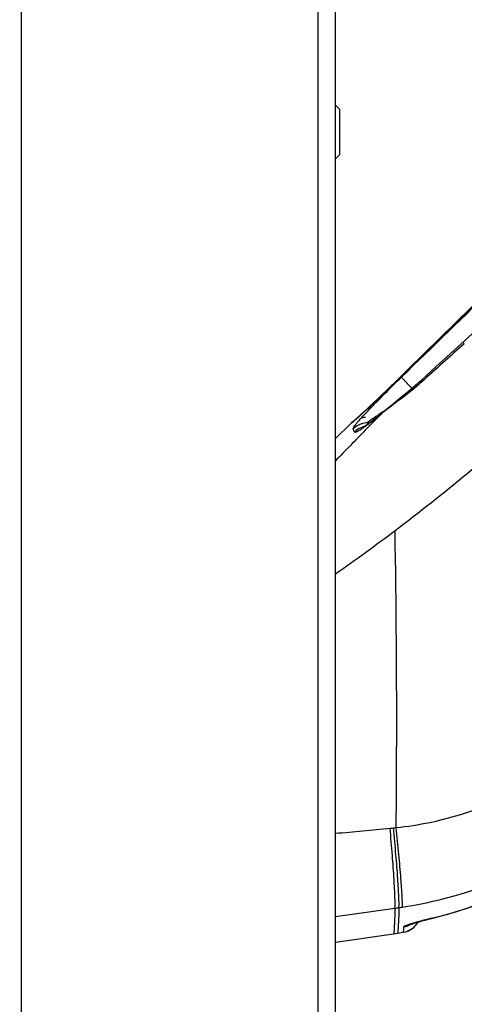
# Model space of a CAD drawing. Units: millimetres. Extents: x 0 to 1189, y 0 to 841.
# Drawn here: x 601 to 609, y 501 to 520 of the extents above; entities that cross this region are included whole.
import ezdxf

# ---------------------------------------------------------------- set-up
doc = ezdxf.new("R2010")
doc.units = ezdxf.units.MM
doc.header["$LTSCALE"] = 65.395
doc.layers.get('0').update_dxf_attribs({"linetype": 'CONTINUOUS'})
for name, color, linetype in [('3_ALL_AXES', 7, 'CONTINUOUS'), ('6_ALL_SURFS', 7, 'CONTINUOUS'), ('7_ALL_FEATURES', 7, 'CONTINUOUS'), ('DEF_DRAFT_DIM', 7, 'CONTINUOUS')]:
    doc.layers.add(name, color=color, linetype=linetype)
doc.styles.add('TEXTSTYLE_2', font='ar_wgl__.ttf')
doc.dimstyles.new('DIMSTYLE_4', dxfattribs={"dimtxt": 8, "dimasz": 3, "dimexe": 0.8, "dimexo": 0.2, "dimgap": 2, "dimtad": 1, "dimdec": 1, "dimlfac": 2.5, "dimdsep": 46, "dimtxsty": 'TEXTSTYLE_2', "dimblk": 'OPEN', "dimblk1": 'OPEN', "dimblk2": 'OPEN', "dimcen": 0.09, "dimazin": 2, "dimtp": 0.3, "dimtm": 0.3, "dimtfac": 1, "dimtdec": 1, "dimtofl": 0, "dimtmove": 0, "dimatfit": 3, "dimldrblk": 'OPEN', "dimfxl": 1, "dimtolj": 1, "dimarcsym": 0})

# ---------------------------------------------------------------- blocks, each defined once
blk = doc.blocks.new('_OPEN')
at = {"color": 0, "linetype": 'ByBlock'}
for p, q in [((0, 0), (-1, 0.1167)), ((-1, -0.1167), (0, 0)), ((-1, 0), (0, 0))]:
    blk.add_line(p, q, dxfattribs=at)
blk = doc.blocks.new('*D6')
at = {"layer": 'DEF_DRAFT_DIM', "color": 2, "linetype": 'Continuous', "transparency": 16777216}
for p, q in [((585.191, 526.468), (585.191, 573.244)), ((624.447, 515.258), (624.447, 573.244)), ((585.191, 572.444), (604.819, 572.444)), ((624.447, 572.444), (604.819, 572.444))]:
    blk.add_line(p, q, dxfattribs=at)
at = {"layer": 'DEF_DRAFT_DIM', "color": 2, "linetype": 'Continuous', "transparency": 16777216, "xscale": 3, "yscale": 3, "zscale": 3, "rotation": 180}
blk.add_blockref('_OPEN', (585.191, 572.444), dxfattribs=at)
at = {"layer": 'DEF_DRAFT_DIM', "color": 2, "linetype": 'Continuous', "transparency": 16777216, "xscale": 3, "yscale": 3, "zscale": 3}
blk.add_blockref('_OPEN', (624.447, 572.444), dxfattribs=at)
blk = doc.blocks.new('*D7')
at = {"layer": 'DEF_DRAFT_DIM', "color": 2, "linetype": 'Continuous', "transparency": 16777216}
for p, q in [((585.191, 526.468), (585.191, 558.382)), ((619.355, 480.288), (619.355, 558.382)), ((585.191, 557.582), (602.273, 557.582)), ((619.355, 557.582), (602.273, 557.582))]:
    blk.add_line(p, q, dxfattribs=at)
at = {"layer": 'DEF_DRAFT_DIM', "color": 2, "linetype": 'Continuous', "transparency": 16777216, "xscale": 3, "yscale": 3, "zscale": 3, "rotation": 180}
blk.add_blockref('_OPEN', (585.191, 557.582), dxfattribs=at)
at = {"layer": 'DEF_DRAFT_DIM', "color": 2, "linetype": 'Continuous', "transparency": 16777216, "xscale": 3, "yscale": 3, "zscale": 3}
blk.add_blockref('_OPEN', (619.355, 557.582), dxfattribs=at)

msp = doc.modelspace()

# ---------------------------------------------------------------- linework, layer by layer
at = {"layer": '3_ALL_AXES', "color": 7, "linetype": 'Continuous'}
for p, q in [((609.9085, 514.8123), (608.2302, 513.1614)), ((609.7735, 514.1478), (608.6773, 513.144)), ((608.7637, 513.6627), (608.1787, 513.0921)), ((608.2302, 513.1614), (608.1646, 513.097)), ((608.2287, 513.1428), (608.2231, 513.1493)), ((608.2398, 513.1516), (608.2404, 513.1514)), ((608.6773, 513.144), (608.4545, 512.9395)), ((608.0385, 512.9567), (607.9711, 512.8921)), ((608.0349, 512.9704), (607.9722, 512.9095)), ((608.0991, 513.0329), (608.0349, 512.9704)), ((608.1077, 513.0234), (608.0385, 512.9567)), ((608.1646, 513.097), (608.0991, 513.0329)), ((608.1787, 513.0921), (608.1077, 513.0234)), ((607.8425, 512.7697), (607.7815, 512.7121)), ((607.9111, 512.8504), (607.8227, 512.7654)), ((607.9057, 512.8297), (607.8425, 512.7697)), ((607.9711, 512.8921), (607.9057, 512.8297)), ((607.9722, 512.9095), (607.9111, 512.8504)), ((607.6596, 512.6098), (607.5858, 512.5399)), ((607.6671, 512.6047), (607.5884, 512.5314)), ((607.7387, 512.685), (607.6596, 512.6098)), ((607.723, 512.6571), (607.6671, 512.6047)), ((607.7815, 512.7121), (607.723, 512.6571)), ((607.8227, 512.7654), (607.7387, 512.685)), ((607.4509, 512.4046), (607.3931, 512.3518)), ((607.4552, 512.4174), (607.3987, 512.3647)), ((607.5161, 512.4646), (607.4509, 512.4046)), ((607.5176, 512.4757), (607.4552, 512.4174)), ((607.5884, 512.5314), (607.5161, 512.4646)), ((607.5858, 512.5399), (607.5176, 512.4757)), ((607.2696, 512.2397), (607.22, 512.1959)), ((607.2777, 512.2531), (607.2262, 512.2063)), ((607.2647, 512.2361), (607.2363, 512.2111)), ((607.3002, 512.2678), (607.2647, 512.2361)), ((607.3326, 512.3036), (607.2777, 512.2531)), ((607.3429, 512.3063), (607.3002, 512.2678)), ((607.3987, 512.3647), (607.3326, 512.3036)), ((607.3931, 512.3518), (607.3429, 512.3063)), ((607.4271, 512.0214), (607.7222, 512.3238)), ((607.7415, 512.3466), (607.7222, 512.3238)), ((607.1517, 512.1423), (606.8714, 511.8686)), ((607.2262, 512.2063), (607.1924, 512.1761)), ((607.2143, 512.192), (607.1985, 512.1786)), ((607.2236, 511.9871), (607.2041, 512.0496)), ((607.221, 512.1978), (607.2143, 512.192)), ((607.2363, 512.2111), (607.221, 512.1978)), ((607.4748, 512.1624), (607.512, 512.163)), ((606.8714, 502.9476), (607.9815, 503.1)), ((608.6655, 502.9109), (608.6678, 502.9084)), ((606.8714, 502.4676), (607.9552, 502.6234)), ((607.9552, 502.6234), (608.028, 502.634)), ((608.028, 502.634), (608.1355, 502.6507))]:
    msp.add_line(p, q, dxfattribs=at)
for points in [[(609.8614, 514.7343), (609.3337, 514.2191), (608.7637, 513.6627)], [(608.4545, 512.9395), (608.3646, 512.8589), (608.2259, 512.7404), (608.0875, 512.6269), (607.9515, 512.5175), (607.8204, 512.4117), (607.7415, 512.3466)], [(607.7416, 512.3467), (607.7109, 512.3211), (607.675, 512.2915), (607.6406, 512.2636), (607.6078, 512.2373), (607.5767, 512.2127), (607.5473, 512.1899), (607.5197, 512.1688), (607.494, 512.1495), (607.4702, 512.1321), (607.4486, 512.1166), (607.4292, 512.103), (607.4122, 512.0916), (607.3981, 512.0824), (607.387, 512.0754), (607.3794, 512.0709), (607.3775, 512.0698)], [(607.2143, 512.192), (607.1752, 512.1636), (607.1517, 512.1423)], [(608.6678, 502.9084), (609.1179, 503.0316), (609.6169, 503.2012), (610.1045, 503.4025), (610.5787, 503.6346), (610.9819, 503.8629)], [(608.2717, 502.7977), (608.2711, 502.7974), (608.2731, 502.7983), (608.2798, 502.8009), (608.291, 502.8049), (608.3063, 502.8101), (608.3255, 502.8164), (608.3482, 502.8234), (608.3742, 502.8312), (608.4032, 502.8396), (608.4351, 502.8485), (608.4697, 502.8579), (608.5068, 502.8678), (608.5463, 502.878), (608.5878, 502.8886), (608.6312, 502.8995), (608.6678, 502.9084)], [(608.1355, 502.6507), (608.1818, 502.661), (608.2356, 502.6808), (608.2861, 502.708), (608.3321, 502.7421)], [(608.3321, 502.7421), (608.3728, 502.7825), (608.4073, 502.8283), (608.4154, 502.843)]]:
    msp.add_lwpolyline(points, dxfattribs=at)
for centre, radius, start, end in [((607.4377, 511.8578), 0.4008, 91.01459, 100.2051), ((611.483, 506.3189), 7.102, 121.68777, 122.38439), ((610.786, 508.483), 4.9131, 128.2421, 128.57891), ((611.7348, 507.2768), 6.4477, 127.69049, 128.22921), ((612.7828, 504.2211), 9.5698, 121.50167, 121.71195), ((581.383, 545.2361), 44.0288, 307.16691, 311.62405), ((607.4383, 511.8579), 0.401, 123.48764, 134.28262), ((604.6679, 515.1112), 3.8746, 310.83702, 311.19955), ((607.5027, 511.6959), 0.4037, 104.21021, 112.52225), ((607.4836, 511.7587), 0.4038, 91.2379, 108.54966), ((605.3227, 515.0002), 3.5902, 306.37292, 306.90781), ((604.4972, 511.2422), 3.1165, 16.75215, 17.1735), ((765.0855, 358.4342), 220.1027, 135.749395, 135.957065), ((587.2334, 537.4451), 34.286, 304.94376, 307.24175), ((607.2244, 512.0509), 7.4874, 275.10323, 275.58136), ((607.2872, 511.4323), 6.8657, 275.56191, 275.99209), ((606.6991, 510.9679), 8.2935, 283.71508, 301.07186), ((606.7857, 511.7422), 8.7245, 277.87824, 278.3723), ((606.8995, 510.9634), 7.9375, 278.37782, 278.83722)]:
    msp.add_arc(centre, radius, start, end, dxfattribs=at)
for points in [[(608.1025, 513.0124), (608.6924, 513.5861), (609.2821, 514.16), (609.8717, 514.734)], [(609.862, 514.7341), (609.3216, 514.2064), (608.7811, 513.6788), (608.2404, 513.1514)], [(609.2744, 513.6363), (609.008, 513.3974), (608.7414, 513.1589), (608.4752, 512.9199)], [(607.3552, 512.1415), (607.2993, 512.1227), (607.2464, 512.0906), (607.2041, 512.0496)], [(607.348, 512.0688), (607.3022, 512.0498), (607.2593, 512.0218), (607.2235, 511.9874)], [(606.8714, 504.4977), (607.2111, 504.5295), (607.5506, 504.5628), (607.8904, 504.5931)], [(608.2906, 502.8036), (608.2447, 502.7738), (608.1916, 502.7531), (608.1376, 502.744)]]:
    msp.add_open_spline(points, degree=3, dxfattribs=at)
for points, knots in [([(609.2457, 513.6643), (609.2463, 513.6649), (609.2494, 513.6605), (609.2544, 513.6573), (609.2635, 513.6472), (609.2704, 513.6404), (609.2744, 513.6363)], [0, 0, 0, 0, 0.0649399, 0.2546585, 0.5677625, 1, 1, 1, 1]), ([(608.2404, 513.1514), (608.151, 513.0642), (607.8315, 512.7561), (607.5078, 512.452), (607.2696, 512.2397)], [0, 0, 0, 0, 0.2811777, 1, 1, 1, 1]), ([(608.2231, 513.1493), (608.2225, 513.15), (608.2221, 513.1508), (608.2208, 513.1522), (608.221, 513.1524)], [0, 0, 0, 0, 0.7387678, 1, 1, 1, 1]), ([(607.2041, 512.0496), (607.2019, 512.0543), (607.2086, 512.0709), (607.2239, 512.096), (607.2516, 512.1332), (607.3057, 512.1988), (607.3928, 512.2957), (607.5135, 512.4236), (607.6497, 512.5636), (607.8468, 512.762), (607.9991, 512.9119), (608.1025, 513.0124)], [0, 0, 0, 0, 0.0117786, 0.0352409, 0.0702396, 0.1153536, 0.2292529, 0.3651545, 0.5147816, 0.6727373, 1, 1, 1, 1]), ([(608.2993, 512.8036), (608.2736, 512.8302), (608.2274, 512.8786), (608.1666, 512.9412), (608.1279, 512.985), (608.1069, 513.0052), (608.1025, 513.0124)], [0, 0, 0, 0, 0.3864512, 0.699923, 0.9110157, 1, 1, 1, 1]), ([(608.4752, 512.9199), (608.4187, 512.8692), (608.1975, 512.681), (607.9624, 512.5102), (607.7926, 512.379)], [0, 0, 0, 0, 0.2611697, 1, 1, 1, 1]), ([(608.4545, 512.9395), (608.4563, 512.9412), (608.4639, 512.9274), (608.4702, 512.9249), (608.4752, 512.9199)], [0, 0, 0, 0, 0.2537553, 1, 1, 1, 1]), ([(607.4749, 512.1624), (607.4733, 512.1644), (607.4782, 512.174), (607.4972, 512.1913), (607.5402, 512.225), (607.6041, 512.2679), (607.653, 512.2997), (607.6792, 512.3163)], [0, 0, 0, 0, 0.0298022, 0.0959196, 0.3256352, 0.6397377, 1, 1, 1, 1]), ([(607.7222, 512.3238), (607.7009, 512.306), (607.6209, 512.2398), (607.5395, 512.1752), (607.4787, 512.1295)], [0, 0, 0, 0, 0.266905, 1, 1, 1, 1]), ([(607.1583, 512.1449), (607.1572, 512.1451), (607.1546, 512.1447), (607.1526, 512.1432), (607.1517, 512.1423)], [0, 0, 0, 0, 0.4646623, 1, 1, 1, 1]), ([(607.2015, 512.1798), (607.1913, 512.171), (607.1784, 512.1586), (607.1638, 512.1491), (607.1597, 512.1448), (607.1583, 512.1449)], [0, 0, 0, 0, 0.7279462, 0.9232137, 1, 1, 1, 1]), ([(607.4518, 512.1095), (607.4235, 512.0886), (607.372, 512.0522), (607.3114, 512.0127), (607.2694, 511.9916), (607.2486, 511.9821), (607.2262, 511.98), (607.2236, 511.9871)], [0, 0, 0, 0, 0.3977308, 0.7107095, 0.8275434, 0.9143495, 1, 1, 1, 1]), ([(608.0039, 504.6041), (608.0082, 505.0656), (608.0203, 506.9144), (608.0067, 508.7633), (607.9825, 510.1505)], [0, 0, 0, 0, 0.2496051, 1, 1, 1, 1]), ([(608.0039, 504.6041), (608.2144, 504.6263), (609.0494, 504.7569), (609.8579, 505.0531), (610.4144, 505.3547)], [0, 0, 0, 0, 0.2505191, 1, 1, 1, 1]), ([(607.9815, 503.1), (607.9862, 503.1651), (607.9799, 503.3446), (607.964, 503.6731), (607.9324, 504.1058), (607.9057, 504.4243), (607.8904, 504.5931)], [0, 0, 0, 0, 0.1306676, 0.3591338, 0.6600913, 1, 1, 1, 1]), ([(608.056, 503.1107), (608.0601, 503.1755), (608.0523, 503.3544), (608.0337, 503.6818), (607.9986, 504.1131), (607.9693, 504.4306), (607.9527, 504.599)], [0, 0, 0, 0, 0.1305409, 0.3589584, 0.6599564, 1, 1, 1, 1]), ([(608.1189, 503.1202), (608.1224, 503.1848), (608.113, 503.3631), (608.0918, 503.6896), (608.0534, 504.1196), (608.0218, 504.4363), (608.0039, 504.6041)], [0, 0, 0, 0, 0.1304149, 0.3587883, 0.6598279, 1, 1, 1, 1]), ([(608.1189, 503.1202), (608.3738, 503.1598), (609.3828, 503.3662), (610.3523, 503.7648), (611.0165, 504.1568)], [0, 0, 0, 0, 0.2506138, 1, 1, 1, 1]), ([(607.9815, 503.1), (607.9793, 503.0313), (607.9761, 502.9352), (607.9711, 502.817), (607.968, 502.7493), (607.9645, 502.6977), (607.9627, 502.6576), (607.9581, 502.6387), (607.9581, 502.6238), (607.9552, 502.6234)], [0, 0, 0, 0, 0.4316977, 0.6030644, 0.7440223, 0.8543172, 0.9337547, 0.9821998, 1, 1, 1, 1]), ([(608.056, 503.1107), (608.0537, 503.042), (608.0502, 502.9459), (608.0449, 502.8276), (608.0416, 502.76), (608.0379, 502.7084), (608.0357, 502.6683), (608.0312, 502.6492), (608.0308, 502.6344), (608.028, 502.634)], [0, 0, 0, 0, 0.4314828, 0.6027779, 0.7436925, 0.8539776, 0.9334467, 0.9819805, 1, 1, 1, 1]), ([(608.6654, 502.9109), (608.6371, 502.904), (608.5309, 502.8778), (608.4249, 502.8502), (608.3478, 502.828)], [0, 0, 0, 0, 0.266362, 1, 1, 1, 1]), ([(608.1376, 502.7441), (608.1375, 502.7305), (608.1368, 502.7079), (608.1383, 502.6767), (608.1346, 502.6628), (608.1375, 502.651), (608.1355, 502.6507)], [0, 0, 0, 0, 0.4349788, 0.747097, 0.9355028, 1, 1, 1, 1]), ([(608.3478, 502.828), (608.3186, 502.8196), (608.2677, 502.8044), (608.1999, 502.7815), (608.162, 502.7644), (608.1376, 502.7509), (608.1376, 502.7441)], [0, 0, 0, 0, 0.3978298, 0.7068477, 0.9097448, 1, 1, 1, 1])]:
    msp.add_open_spline(points, degree=3, knots=knots, dxfattribs=at)
at = {"layer": '6_ALL_SURFS', "color": 7, "linetype": 'Continuous'}
for p, q in [((607.1517, 512.1423), (606.8714, 511.8686)), ((606.8714, 502.4676), (607.9552, 502.6234)), ((607.9552, 502.6234), (608.028, 502.634)), ((608.028, 502.634), (608.1355, 502.6507))]:
    msp.add_line(p, q, dxfattribs=at)
at = {"layer": '7_ALL_FEATURES', "color": 7, "linetype": 'Continuous'}
for p, q in [((606.5514, 244.2281), (606.5514, 526.9481)), ((606.8714, 242.6974), (606.8714, 526.9481)), ((601.0114, 526.5881), (601.0114, 492.9121)), ((606.9514, 518.0081), (606.8714, 518.0881)), ((606.9514, 517.1681), (606.9514, 518.0081)), ((606.9514, 517.1681), (606.8714, 517.0881)), ((607.1794, 512.167), (607.1517, 512.1423)), ((607.2007, 512.1821), (607.1794, 512.167)), ((607.2287, 512.2086), (607.1933, 512.1769)), ((608.1355, 502.6507), (608.1776, 502.6598))]:
    msp.add_line(p, q, dxfattribs=at)
for points in [[(608.1776, 502.6598), (608.2321, 502.6792), (608.2832, 502.7062), (608.3299, 502.7402)], [(608.3299, 502.7402), (608.3712, 502.7807), (608.4063, 502.8267), (608.4153, 502.8429)]]:
    msp.add_lwpolyline(points, dxfattribs=at)
msp.add_open_spline([(608.0913, 513.0078), (608.0901, 513.0092), (608.0884, 513.0113), (608.0866, 513.0135), (608.0861, 513.0143)], degree=3, knots=[0, 0, 0, 0, 0.6570136, 1, 1, 1, 1], dxfattribs=at)

# ---------------------------------------------------------------- dimensions: what is measured, and where the dimension line sits
at = {"layer": 'DEF_DRAFT_DIM', "color": 2, "linetype": 'Continuous'}
for base, p2, picture, middle in [((624.4474, 572.4442), (624.4474, 515.0585), '*D6', (593.9495, 572.4442)), ((619.3554, 557.5823), (619.3554, 480.0881), '*D7', (591.4035, 557.5823))]:
    dim = msp.add_linear_dim(base=base, p1=(585.1914, 526.2681), p2=p2, dimstyle='DIMSTYLE_4', dxfattribs=at)
    dim.commit()
    dim.dimension.update_dxf_attribs({"geometry": picture, "text_midpoint": middle, "dimtype": 160})

doc.saveas('drawing.dxf')
